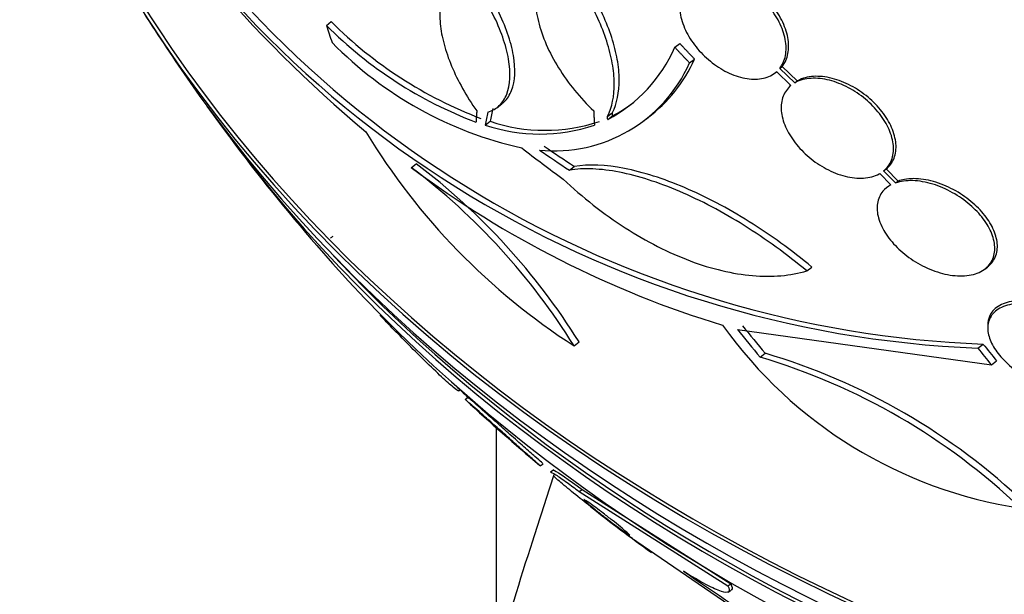
# Model space of a CAD drawing. Units: millimetres. Extents: x 7 to 205, y 53 to 289.
# Drawn here: x 114 to 118, y 240 to 242 of the extents above; entities that cross this region are included whole.
import ezdxf

# ---------------------------------------------------------------- set-up
doc = ezdxf.new("R2010")
doc.units = ezdxf.units.MM
for name, color, linetype in [('27068', 7, 'Continuous'), ('4308', 7, 'Continuous'), ('Défaut', 7, 'Continuous')]:
    doc.layers.add(name, color=color, linetype=linetype)

# ---------------------------------------------------------------- blocks, each defined once
blk = doc.blocks.new('SE1')
at = {"layer": '27068', "color": 7, "linetype": 'Continuous'}
for p, q in [((115.5921, 242.1439), (115.6099, 242.1575)), ((116.8537, 242.0645), (116.8718, 242.0784)), ((116.907, 242.0081), (116.9251, 242.022)), ((117.2334, 241.9883), (117.2426, 241.9953)), ((117.2878, 241.9357), (117.2334, 241.9883)), ((117.297, 241.9427), (117.2426, 241.9953)), ((117.2166, 241.9717), (117.2224, 241.9762)), ((117.2222, 241.9764), (117.2741, 241.9262)), ((117.2878, 241.9357), (117.297, 241.9427)), ((116.2101, 241.8465), (116.2278, 241.8601)), ((116.6099, 241.8142), (116.6277, 241.8279)), ((116.6108, 241.8032), (116.6287, 241.8168)), ((116.7395, 241.7971), (116.7575, 241.8108)), ((116.1669, 241.7829), (116.1847, 241.7964)), ((115.8998, 241.629), (115.9176, 241.6427)), ((116.4721, 241.6194), (116.4899, 241.633)), ((117.6097, 241.6166), (117.619, 241.6237)), ((117.662, 241.5801), (117.619, 241.6237)), ((117.5959, 241.6071), (117.6364, 241.566)), ((117.6527, 241.573), (117.6097, 241.6166)), ((117.6527, 241.573), (117.662, 241.5801)), ((117.3317, 241.2546), (117.35, 241.2686)), ((117.976, 241.2613), (117.9855, 241.2686)), ((115.7875, 241.0928), (115.7901, 241.0945)), ((117.9867, 241.0572), (117.9867, 241.047)), ((117.0803, 241.0423), (117.9997, 240.9143)), ((116.4888, 240.9831), (116.5069, 240.997)), ((117.9507, 240.9749), (117.9695, 240.9893)), ((117.1623, 240.9422), (117.1805, 240.9562)), ((117.9997, 240.9143), (118.0186, 240.9288)), ((116.0705, 240.8198), (116.0761, 240.8234)), ((116.106, 240.7956), (116.0953, 240.7885)), ((116.3662, 240.5481), (116.3774, 240.5556)), ((116.4151, 240.5337), (116.4033, 240.5258)), ((116.5075, 240.4557), (116.5181, 240.4627)), ((116.5075, 240.4557), (117.0455, 240.1138)), ((116.5181, 240.4627), (117.0562, 240.1209)), ((117.0955, 240.0134), (116.7163, 240.2727)), ((117.0455, 240.1138), (117.0562, 240.1209)), ((117.0464, 240.091), (117.0572, 240.0982))]:
    blk.add_line(p, q, dxfattribs=at)
for centre, radius, start, end in [((118.7481, 245.3568), 4.6936, 210.1546, 230.0622), ((118.1025, 244.817), 3.8451, 208.1031, 267.7372), ((118.1169, 244.8251), 3.8386, 210.4695, 267.7998), ((120.9579, 246.0131), 7.1375, 212.0926, 214.52102), ((116.6966, 243.2429), 1.536, 224.9633, 249.2146), ((116.6793, 243.2301), 1.5368, 224.9736, 249.2118), ((116.6029, 243.054), 1.3875, 224.4787, 257.3632), ((116.3605, 242.2793), 0.538, 297.7301, 336.4654), ((116.4351, 242.2394), 0.536, 306.6832, 336.0712), ((116.4175, 242.2252), 0.5355, 264.1906, 336.0852), ((116.3779, 242.2936), 0.5387, 297.7374, 307.2639), ((116.3657, 242.3734), 0.623, 251.4005, 288.4312), ((116.3833, 242.387), 0.6231, 251.4099, 288.445), ((120.9579, 246.0131), 7.1375, 216.82717, 220.83587), ((117.8011, 243.0137), 2.4178, 211.2918, 237.1281), ((114.4614, 239.7259), 2.3855, 31.8028, 52.9181), ((118.0896, 244.5522), 3.6524, 233.1617, 253.0852), ((114.4756, 239.735), 2.3913, 31.8515, 52.9157), ((118.349, 242.001), 1.6241, 215.5048, 261.3633), ((116.5182, 238.723), 2.3293, 46.4066, 73.4806), ((116.4999, 238.7139), 2.3246, 46.3268, 73.4444), ((120.9579, 246.0131), 7.125, 226.52428, 227.09713), ((120.9579, 246.0131), 7.1375, 227.08312, 229.94407), ((120.9579, 246.0131), 7.1375, 231.86213, 234.06404), ((131.8808, 262.1891), 26.6434, 235.74731, 236.65392)]:
    blk.add_arc(centre, radius, start, end, dxfattribs=at)
for centre, major_axis, ratio, start_param, end_param in [((120.9579, 247.5799), (6.7084, 0), 0.766044, 2.693747, 6.283185), ((120.9579, 244.4463), (6.7084, 0), 0.766044, 3.48331, 5.941468), ((120.9579, 244.4463), (6.6951, 0), 0.766044, 3.590393, 5.834385), ((120.5749, 246.1886), (-2.9688, -6.4793), 0.676222, -0.631478, -0.620032), ((120.9579, 244.3419), (6.6471, 0), 0.766044, 3.626529, 5.798249), ((120.9579, 244.2454), (6.5865, 0), 0.766044, 3.635943, 5.794533), ((121.2376, 245.7525), (-4.8499, -5.2041), 0.309609, -0.483605, -0.471001), ((121.2376, 245.7525), (-4.867, -5.2224), 0.309609, -0.483657, -0.471097), ((120.9404, 245.916), (-7.0345, 1.2682), 0.823006, 1.007063, 1.034556), ((120.9519, 245.9123), (-7.1351, 0.4308), 0.788803, 0.920812, 0.940523), ((120.9519, 245.9123), (-7.1102, 0.4293), 0.788803, 0.921123, 0.940904), ((115.8841, 240.9576), (0.2762, -0.4165), 0.420705, 3.099883, 3.147731), ((120.9579, 244.0848), (6.4764, 0), 0.766044, 3.726406, 5.698372), ((120.9579, 244.2454), (6.5729, 0), 0.766044, 3.764239, 5.660539), ((121.3814, 245.9997), (-0.2236, -7.0798), 0.834971, -0.771785, -0.751874), ((121.3814, 245.9997), (-0.2244, -7.1049), 0.834971, -0.772503, -0.752665), ((122.0737, 245.8826), (-0.7968, -6.8097), 0.81504, -0.678627, -0.665873), ((122.0737, 245.8826), (-0.7998, -6.8355), 0.81504, -0.679484, -0.666781)]:
    blk.add_ellipse(centre, major_axis=major_axis, ratio=ratio, start_param=start_param, end_param=end_param, dxfattribs=at)
for points, knots in [([(116.4164, 242.4118), (116.4007, 242.3993), (116.3877, 242.3842), (116.3669, 242.3494), (116.359, 242.3294), (116.3493, 242.2859), (116.3473, 242.2625), (116.3491, 242.2121), (116.353, 242.1855), (116.3665, 242.1312), (116.3761, 242.1029), (116.4008, 242.0463), (116.4156, 242.0182), (116.45, 241.9625), (116.4698, 241.9349), (116.5123, 241.8828), (116.5353, 241.858), (116.56, 241.8344)], [0, 0, 0, 0, 0.125, 0.125, 0.25, 0.25, 0.375, 0.375, 0.5, 0.5, 0.625, 0.625, 0.75, 0.75, 0.875, 0.875, 1, 1, 1, 1]), ([(116.6099, 241.8142), (116.6267, 241.8472), (116.635, 241.8874), (116.6343, 241.9573), (116.6319, 241.9817), (116.6228, 242.0325), (116.6161, 242.0592), (116.5985, 242.1137), (116.5877, 242.1411), (116.5625, 242.1966), (116.5477, 242.2248), (116.4989, 242.3081), (116.4601, 242.3618), (116.4164, 242.4118)], [0, 0, 0, 0, 0.25, 0.25, 0.375, 0.375, 0.5, 0.5, 0.625, 0.625, 0.75, 0.75, 1, 1, 1, 1]), ([(116.6277, 241.8279), (116.6446, 241.8609), (116.6528, 241.9011), (116.6522, 241.971), (116.6498, 241.9954), (116.6407, 242.0462), (116.634, 242.0729), (116.6164, 242.1274), (116.6056, 242.1548), (116.5804, 242.2103), (116.5656, 242.2385), (116.5168, 242.3218), (116.478, 242.3755), (116.4342, 242.4255)], [0, 0, 0, 0, 0.25, 0.25, 0.375, 0.375, 0.5, 0.5, 0.625, 0.625, 0.75, 0.75, 1, 1, 1, 1]), ([(116.0864, 242.3512), (116.0555, 242.334), (116.0327, 242.3079), (116.0117, 242.2562), (116.007, 242.2372), (116.0022, 242.196), (116.0021, 242.1735), (116.0067, 242.1263), (116.0113, 242.1017), (116.025, 242.0505), (116.0342, 242.0237), (116.068, 241.943), (116.0988, 241.8878), (116.1367, 241.834)], [0, 0, 0, 0, 0.25, 0.25, 0.375, 0.375, 0.5, 0.5, 0.625, 0.625, 0.75, 0.75, 1, 1, 1, 1]), ([(116.177, 241.8298), (116.193, 241.8346), (116.2067, 241.8425), (116.2296, 241.8643), (116.2388, 241.8784), (116.258, 241.928), (116.2602, 241.9719), (116.2472, 242.0468), (116.2401, 242.0737), (116.2211, 242.1283), (116.2092, 242.1564), (116.1805, 242.2136), (116.1643, 242.2418), (116.1279, 242.2975), (116.1078, 242.325), (116.0864, 242.3512)], [0, 0, 0, 0, 0.125, 0.125, 0.25, 0.25, 0.5, 0.5, 0.625, 0.625, 0.75, 0.75, 0.875, 0.875, 1, 1, 1, 1]), ([(116.2278, 241.8601), (116.2306, 241.8622), (116.2333, 241.8645), (116.2473, 241.8779), (116.2565, 241.892), (116.2757, 241.9416), (116.2779, 241.9855), (116.265, 242.0604), (116.2579, 242.0873), (116.2389, 242.1419), (116.2269, 242.17), (116.1983, 242.2272), (116.182, 242.2554), (116.1457, 242.311), (116.1255, 242.3386), (116.1041, 242.3648)], [0.0969146, 0.0969146, 0.0969146, 0.0969146, 0.125, 0.125, 0.25, 0.25, 0.5, 0.5, 0.625, 0.625, 0.75, 0.75, 0.875, 0.875, 1, 1, 1, 1]), ([(117.2426, 241.9953), (117.2528, 242.0081), (117.2599, 242.0239), (117.2633, 242.0416), (117.2668, 242.0594), (117.2666, 242.0795), (117.2627, 242.1002), (117.2589, 242.1205), (117.2514, 242.142), (117.2409, 242.1629), (117.2305, 242.1833), (117.217, 242.2038), (117.2014, 242.2224), (117.1857, 242.2411), (117.1676, 242.2586), (117.1485, 242.2735), (117.129, 242.2887), (117.108, 242.3016), (117.0871, 242.3113), (117.0655, 242.3213), (117.0436, 242.3282), (117.0229, 242.3315), (117.0016, 242.3349), (116.9811, 242.3346), (116.9631, 242.3307), (116.9447, 242.3267), (116.9284, 242.3188), (116.9154, 242.3077), (116.9146, 242.307), (116.9138, 242.3063), (116.913, 242.3056)], [0, 0, 0, 0, 0.110518, 0.110518, 0.110518, 0.221281, 0.221281, 0.221281, 0.329656, 0.329656, 0.329656, 0.435954, 0.435954, 0.435954, 0.54227, 0.54227, 0.54227, 0.650603, 0.650603, 0.650603, 0.762116, 0.762116, 0.762116, 0.876681, 0.876681, 0.876681, 0.992823, 0.992823, 0.992823, 1, 1, 1, 1]), ([(117.2334, 241.9883), (117.2436, 242.0011), (117.2507, 242.0169), (117.2542, 242.0346), (117.2576, 242.0523), (117.2574, 242.0724), (117.2535, 242.0932), (117.2497, 242.1135), (117.2422, 242.135), (117.2317, 242.1558), (117.2213, 242.1763), (117.2078, 242.1967), (117.1922, 242.2154), (117.1765, 242.2341), (117.1584, 242.2516), (117.1393, 242.2665), (117.1198, 242.2816), (117.0988, 242.2946), (117.0779, 242.3043), (117.0564, 242.3143), (117.0344, 242.3212), (117.0137, 242.3245), (116.9925, 242.3279), (116.972, 242.3276), (116.9539, 242.3237), (116.9356, 242.3197), (116.9193, 242.3119), (116.9063, 242.3008), (116.9055, 242.3001), (116.9047, 242.2994), (116.9039, 242.2986)], [0, 0, 0, 0, 0.110519, 0.110519, 0.110519, 0.221283, 0.221283, 0.221283, 0.329667, 0.329667, 0.329667, 0.435982, 0.435982, 0.435982, 0.542314, 0.542314, 0.542314, 0.650658, 0.650658, 0.650658, 0.762169, 0.762169, 0.762169, 0.876722, 0.876722, 0.876722, 0.992845, 0.992845, 0.992845, 1, 1, 1, 1]), ([(116.8929, 242.2866), (116.883, 242.2737), (116.8761, 242.2578), (116.8728, 242.24), (116.8696, 242.2222), (116.8701, 242.2021), (116.8741, 242.1814), (116.8782, 242.161), (116.8858, 242.1396), (116.8965, 242.1187), (116.907, 242.0982), (116.9207, 242.0779), (116.9364, 242.0592), (116.9521, 242.0405), (116.9704, 242.0231), (116.9895, 242.0083), (117.0091, 241.9932), (117.0301, 241.9804), (117.051, 241.9708), (117.0725, 241.961), (117.0944, 241.9543), (117.1151, 241.9511), (117.1362, 241.9479), (117.1566, 241.9484), (117.1746, 241.9525), (117.1928, 241.9567), (117.209, 241.9647), (117.2218, 241.976), (117.2219, 241.9761), (117.2221, 241.9763), (117.2222, 241.9764)], [0, 0, 0, 0, 0.111048, 0.111048, 0.111048, 0.222336, 0.222336, 0.222336, 0.331316, 0.331316, 0.331316, 0.438344, 0.438344, 0.438344, 0.545443, 0.545443, 0.545443, 0.654526, 0.654526, 0.654526, 0.766724, 0.766724, 0.766724, 0.881943, 0.881943, 0.881943, 0.998766, 0.998766, 0.998766, 1, 1, 1, 1]), ([(117.6097, 241.6166), (117.6223, 241.6269), (117.6321, 241.6403), (117.6381, 241.6558), (117.6441, 241.6713), (117.6464, 241.6893), (117.6449, 241.7084), (117.6433, 241.7269), (117.638, 241.747), (117.6293, 241.7668), (117.6208, 241.7862), (117.6089, 241.806), (117.5945, 241.8244), (117.5801, 241.843), (117.5628, 241.8608), (117.5441, 241.8764), (117.5248, 241.8926), (117.5036, 241.9068), (117.482, 241.9183), (117.4596, 241.9301), (117.4362, 241.9393), (117.4138, 241.945), (117.3905, 241.9509), (117.3676, 241.9533), (117.3469, 241.9521), (117.3259, 241.9508), (117.3066, 241.9458), (117.2906, 241.9372), (117.2896, 241.9367), (117.2887, 241.9362), (117.2878, 241.9357)], [0, 0, 0, 0, 0.109455, 0.109455, 0.109455, 0.21921, 0.21921, 0.21921, 0.325956, 0.325956, 0.325956, 0.430572, 0.430572, 0.430572, 0.53598, 0.53598, 0.53598, 0.644654, 0.644654, 0.644654, 0.757785, 0.757785, 0.757785, 0.87478, 0.87478, 0.87478, 0.993264, 0.993264, 0.993264, 1, 1, 1, 1]), ([(117.619, 241.6237), (117.6316, 241.634), (117.6414, 241.6474), (117.6474, 241.6629), (117.6534, 241.6784), (117.6557, 241.6964), (117.6542, 241.7155), (117.6526, 241.7341), (117.6473, 241.7541), (117.6387, 241.7739), (117.6301, 241.7934), (117.6182, 241.8131), (117.6038, 241.8315), (117.5894, 241.8501), (117.5721, 241.8679), (117.5534, 241.8835), (117.5341, 241.8996), (117.5129, 241.9139), (117.4913, 241.9253), (117.4689, 241.9372), (117.4455, 241.9463), (117.423, 241.952), (117.3998, 241.9579), (117.3769, 241.9604), (117.3561, 241.9591), (117.3351, 241.9579), (117.3158, 241.9528), (117.2998, 241.9442), (117.2988, 241.9437), (117.2979, 241.9432), (117.297, 241.9427)], [0, 0, 0, 0, 0.109449, 0.109449, 0.109449, 0.219199, 0.219199, 0.219199, 0.325928, 0.325928, 0.325928, 0.43052, 0.43052, 0.43052, 0.535907, 0.535907, 0.535907, 0.64457, 0.64457, 0.64457, 0.757705, 0.757705, 0.757705, 0.87472, 0.87472, 0.87472, 0.993232, 0.993232, 0.993232, 1, 1, 1, 1]), ([(117.2741, 241.9262), (117.2615, 241.916), (117.2518, 241.9026), (117.2459, 241.8872), (117.2399, 241.8717), (117.2376, 241.8537), (117.2392, 241.8347), (117.2407, 241.8161), (117.2461, 241.7961), (117.2547, 241.7763), (117.2632, 241.7568), (117.2752, 241.737), (117.2895, 241.7185), (117.304, 241.6999), (117.3213, 241.682), (117.3399, 241.6663), (117.3592, 241.6502), (117.3804, 241.6359), (117.4019, 241.6244), (117.4243, 241.6125), (117.4476, 241.6034), (117.47, 241.5977), (117.4932, 241.5918), (117.5161, 241.5894), (117.5368, 241.5907), (117.5578, 241.5919), (117.5772, 241.5971), (117.5932, 241.6056), (117.5941, 241.6061), (117.595, 241.6066), (117.5959, 241.6071)], [0, 0, 0, 0, 0.109417, 0.109417, 0.109417, 0.219126, 0.219126, 0.219126, 0.325944, 0.325944, 0.325944, 0.430736, 0.430736, 0.430736, 0.536281, 0.536281, 0.536281, 0.644952, 0.644952, 0.644952, 0.757958, 0.757958, 0.757958, 0.874833, 0.874833, 0.874833, 0.993343, 0.993343, 0.993343, 1, 1, 1, 1]), ([(117.3317, 241.2546), (117.2591, 241.3149), (117.1835, 241.3697), (117.0261, 241.4681), (116.9481, 241.5094), (116.8329, 241.5588), (116.7949, 241.573), (116.7222, 241.5963), (116.6871, 241.6054), (116.6194, 241.6186), (116.5868, 241.6226), (116.5263, 241.6251), (116.4981, 241.6236), (116.4721, 241.6194)], [0, 0, 0, 0, 0.25, 0.25, 0.5, 0.5, 0.625, 0.625, 0.75, 0.75, 0.875, 0.875, 1, 1, 1, 1]), ([(117.35, 241.2686), (117.3138, 241.2986), (117.2761, 241.3278), (117.2002, 241.3827), (117.1618, 241.4085), (117.0839, 241.4571), (117.0442, 241.4801), (116.9658, 241.5214), (116.9272, 241.5399), (116.8129, 241.5888), (116.7382, 241.6126), (116.6037, 241.6388), (116.5419, 241.6415), (116.4899, 241.633)], [0, 0, 0, 0, 0.125, 0.125, 0.25, 0.25, 0.375, 0.375, 0.5, 0.5, 0.75, 0.75, 1, 1, 1, 1]), ([(116.4492, 241.5872), (116.4844, 241.554), (116.5208, 241.5226), (116.5961, 241.4635), (116.635, 241.4358), (116.7126, 241.3858), (116.7517, 241.3633), (116.8304, 241.3232), (116.8703, 241.3056), (116.9484, 241.2762), (116.9867, 241.2644), (117.062, 241.2466), (117.0991, 241.2405), (117.2069, 241.2312), (117.2725, 241.2369), (117.3317, 241.2546)], [0, 0, 0, 0, 0.125, 0.125, 0.25, 0.25, 0.375, 0.375, 0.5, 0.5, 0.625, 0.625, 0.75, 0.75, 1, 1, 1, 1]), ([(117.986, 241.269), (117.9899, 241.272), (117.9934, 241.2751), (117.9967, 241.2785), (118.0081, 241.2904), (118.016, 241.3053), (118.0194, 241.3221), (118.0227, 241.3379), (118.0221, 241.3557), (118.0177, 241.3741), (118.0135, 241.3919), (118.0055, 241.4106), (117.9945, 241.4287), (117.9835, 241.4469), (117.9692, 241.4649), (117.9529, 241.4815), (117.936, 241.4988), (117.9164, 241.5148), (117.8958, 241.5287), (117.874, 241.5433), (117.8505, 241.5558), (117.8271, 241.5654), (117.8025, 241.5754), (117.7773, 241.5824), (117.7535, 241.586), (117.7291, 241.5896), (117.7055, 241.5896), (117.6847, 241.586), (117.6768, 241.5846), (117.6691, 241.5826), (117.662, 241.5801)], [0.5283834, 0.5283834, 0.5283834, 0.5283834, 0.5441648, 0.5441648, 0.5441648, 0.5993673, 0.5993673, 0.5993673, 0.6514636, 0.6514636, 0.6514636, 0.7018027, 0.7018027, 0.7018027, 0.7523131, 0.7523131, 0.7523131, 0.8046926, 0.8046926, 0.8046926, 0.8599191, 0.8599191, 0.8599191, 0.9178963, 0.9178963, 0.9178963, 0.9772975, 0.9772975, 0.9772975, 1, 1, 1, 1]), ([(117.6364, 241.566), (117.6249, 241.56), (117.615, 241.5523), (117.6072, 241.5431), (117.5967, 241.5309), (117.5897, 241.5156), (117.5871, 241.4987), (117.5847, 241.4826), (117.586, 241.4646), (117.5911, 241.4462), (117.5939, 241.4362), (117.5978, 241.4259), (117.6027, 241.4157), (117.6118, 241.3967), (117.6247, 241.3774), (117.6401, 241.3594), (117.6554, 241.3415), (117.6737, 241.3243), (117.6935, 241.3093), (117.7139, 241.2937), (117.7363, 241.2799), (117.7591, 241.2689), (117.7831, 241.2573), (117.808, 241.2485), (117.8319, 241.2431), (117.8567, 241.2374), (117.8811, 241.2353), (117.9031, 241.2368), (117.9252, 241.2383), (117.9454, 241.2437), (117.962, 241.2524), (117.9779, 241.2609), (117.9909, 241.2729), (117.9995, 241.2874), (118.0076, 241.3011), (118.0119, 241.3175), (118.0121, 241.3352), (118.0122, 241.352), (118.0085, 241.3704), (118.0013, 241.3889), (117.9942, 241.407), (117.9835, 241.4256), (117.9703, 241.4432), (117.9568, 241.4612), (117.9402, 241.4787), (117.922, 241.4943), (117.903, 241.5107), (117.8816, 241.5256), (117.8596, 241.5379), (117.8365, 241.5509), (117.8119, 241.5615), (117.788, 241.5688), (117.7631, 241.5764), (117.7381, 241.5808), (117.7151, 241.5815), (117.6924, 241.5822), (117.6709, 241.5793), (117.6527, 241.573)], [0, 0, 0, 0, 0.040839, 0.040839, 0.040839, 0.09558, 0.09558, 0.09558, 0.147438, 0.147438, 0.147438, 0.175266, 0.175266, 0.175266, 0.22777, 0.22777, 0.22777, 0.28015, 0.28015, 0.28015, 0.334416, 0.334416, 0.334416, 0.391541, 0.391541, 0.391541, 0.45065, 0.45065, 0.45065, 0.509827, 0.509827, 0.509827, 0.566911, 0.566911, 0.566911, 0.620768, 0.620768, 0.620768, 0.671941, 0.671941, 0.671941, 0.722125, 0.722125, 0.722125, 0.773223, 0.773223, 0.773223, 0.826686, 0.826686, 0.826686, 0.883091, 0.883091, 0.883091, 0.941844, 0.941844, 0.941844, 1, 1, 1, 1]), ([(118.3806, 241.0171), (118.3788, 241.019), (118.3769, 241.0208), (118.3751, 241.0227), (118.3584, 241.0393), (118.3389, 241.055), (118.3181, 241.0688), (118.2957, 241.0836), (118.2712, 241.0967), (118.2465, 241.1071), (118.2201, 241.1181), (118.1929, 241.1264), (118.1668, 241.1314), (118.14, 241.1364), (118.1137, 241.1381), (118.0903, 241.1359), (118.0675, 241.1339), (118.0468, 241.1282), (118.0303, 241.119), (118.015, 241.1106), (118.0029, 241.0989), (117.9956, 241.0849), (117.9888, 241.072), (117.9858, 241.0569), (117.9869, 241.0408), (117.988, 241.0254), (117.9928, 241.0088), (118.0008, 240.9923), (118.009, 240.9757), (118.0205, 240.9587), (118.0345, 240.9427), (118.0416, 240.9345), (118.0494, 240.9265), (118.0578, 240.9188), (118.0773, 240.9007), (118.1001, 240.8839), (118.1242, 240.8696), (118.1482, 240.8554), (118.1741, 240.8433), (118.1999, 240.8341), (118.2268, 240.8246), (118.2543, 240.8181), (118.2802, 240.8152), (118.3044, 240.8125), (118.3278, 240.8129), (118.3484, 240.8165)], [0, 0, 0, 0, 0.007626, 0.007626, 0.007626, 0.076623, 0.076623, 0.076623, 0.150846, 0.150846, 0.150846, 0.229873, 0.229873, 0.229873, 0.310999, 0.310999, 0.310999, 0.389911, 0.389911, 0.389911, 0.463109, 0.463109, 0.463109, 0.530318, 0.530318, 0.530318, 0.594237, 0.594237, 0.594237, 0.658475, 0.658475, 0.658475, 0.690848, 0.690848, 0.690848, 0.767813, 0.767813, 0.767813, 0.844557, 0.844557, 0.844557, 0.924825, 0.924825, 0.924825, 1, 1, 1, 1]), ([(118.3806, 241.0274), (118.3766, 241.0315), (118.3725, 241.0356), (118.3683, 241.0396), (118.3508, 241.056), (118.3305, 241.0715), (118.309, 241.085), (118.2859, 241.0994), (118.2609, 241.112), (118.2358, 241.1217), (118.2092, 241.1321), (118.1818, 241.1396), (118.1558, 241.1437), (118.1293, 241.1478), (118.1035, 241.1484), (118.0807, 241.1453), (118.0588, 241.1423), (118.0392, 241.1356), (118.0239, 241.1257), (118.0098, 241.1165), (117.999, 241.1042), (117.9929, 241.0898), (117.9888, 241.0801), (117.9867, 241.0693), (117.9867, 241.0579)], [0, 0, 0, 0, 0.0168237, 0.0168237, 0.0168237, 0.0864787, 0.0864787, 0.0864787, 0.1614439, 0.1614439, 0.1614439, 0.2409959, 0.2409959, 0.2409959, 0.3221193, 0.3221193, 0.3221193, 0.4004197, 0.4004197, 0.4004197, 0.4727227, 0.4727227, 0.4727227, 0.5211123, 0.5211123, 0.5211123, 0.5211123]), ([(116.0709, 240.82), (116.0707, 240.8199), (116.0704, 240.8199), (116.0699, 240.82), (116.0673, 240.8205), (116.0609, 240.825), (116.0513, 240.8331), (116.0409, 240.8417), (116.0264, 240.8546), (116.0089, 240.871), (115.9915, 240.8872), (115.9705, 240.9074), (115.9476, 240.9298), (115.927, 240.9501), (115.904, 240.973), (115.8812, 240.9961), (115.8615, 241.016), (115.8413, 241.0368), (115.8226, 241.0561), (115.8103, 241.0689), (115.7984, 241.0813), (115.7875, 241.0928)], [0.3161727, 0.3161727, 0.3161727, 0.3161727, 0.3370346, 0.3370346, 0.3370346, 0.4575214, 0.4575214, 0.4575214, 0.5875271, 0.5875271, 0.5875271, 0.7167119, 0.7167119, 0.7167119, 0.83351, 0.83351, 0.83351, 0.9340951, 0.9340951, 0.9340951, 1, 1, 1, 1]), ([(116.3666, 240.5484), (116.3666, 240.5484), (116.3664, 240.5486), (116.3659, 240.5489), (116.3644, 240.5502), (116.3601, 240.5539), (116.3536, 240.5596), (116.3465, 240.5659), (116.3364, 240.5748), (116.3241, 240.5857), (116.3115, 240.5969), (116.2963, 240.6105), (116.2795, 240.6254), (116.2637, 240.6395), (116.2461, 240.6552), (116.2284, 240.6709), (116.2129, 240.6847), (116.1968, 240.699), (116.1818, 240.7123), (116.1687, 240.7239), (116.1561, 240.7351), (116.1451, 240.7448), (116.1348, 240.7539), (116.1257, 240.762), (116.1184, 240.7684), (116.1108, 240.775), (116.1051, 240.78), (116.1012, 240.7833), (116.0971, 240.7869), (116.0951, 240.7886), (116.0952, 240.7884), (116.0953, 240.7883), (116.0955, 240.7881), (116.0959, 240.7878)], [0.3376284, 0.3376284, 0.3376284, 0.3376284, 0.35305, 0.35305, 0.35305, 0.4105695, 0.4105695, 0.4105695, 0.4738497, 0.4738497, 0.4738497, 0.5390382, 0.5390382, 0.5390382, 0.6002739, 0.6002739, 0.6002739, 0.6537362, 0.6537362, 0.6537362, 0.7005205, 0.7005205, 0.7005205, 0.7446009, 0.7446009, 0.7446009, 0.7898551, 0.7898551, 0.7898551, 0.8392197, 0.8392197, 0.8392197, 0.8538512, 0.8538512, 0.8538512, 0.8538512]), ([(116.3757, 240.5571), (116.3745, 240.558), (116.3728, 240.5595), (116.3706, 240.5614), (116.3655, 240.5659), (116.3574, 240.5729), (116.3471, 240.582), (116.3363, 240.5916), (116.3226, 240.6037), (116.307, 240.6175), (116.292, 240.6309), (116.2747, 240.6463), (116.2568, 240.6622), (116.2408, 240.6764), (116.2238, 240.6915), (116.2076, 240.7059), (116.1936, 240.7184), (116.1797, 240.7307), (116.1673, 240.7416), (116.156, 240.7516), (116.1457, 240.7607), (116.1372, 240.7682), (116.1287, 240.7757), (116.1218, 240.7818), (116.1167, 240.7862), (116.1113, 240.7909), (116.1079, 240.7938), (116.1066, 240.795), (116.106, 240.7955), (116.1058, 240.7956), (116.106, 240.7954)], [0.5214379, 0.5214379, 0.5214379, 0.5214379, 0.547691, 0.547691, 0.547691, 0.6092098, 0.6092098, 0.6092098, 0.6743466, 0.6743466, 0.6743466, 0.7375815, 0.7375815, 0.7375815, 0.7938356, 0.7938356, 0.7938356, 0.8424911, 0.8424911, 0.8424911, 0.8869536, 0.8869536, 0.8869536, 0.9313435, 0.9313435, 0.9313435, 0.9789386, 0.9789386, 0.9789386, 1, 1, 1, 1]), ([(116.4031, 240.5257), (116.4031, 240.5257), (116.4032, 240.5258), (116.4033, 240.5258), (116.405, 240.5262), (116.4117, 240.5228), (116.4233, 240.5154), (116.4333, 240.509), (116.4473, 240.4994), (116.4642, 240.4874), (116.477, 240.4782), (116.4918, 240.4674), (116.5075, 240.4557)], [0.6942381, 0.6942381, 0.6942381, 0.6942381, 0.700643, 0.700643, 0.700643, 0.8194788, 0.8194788, 0.8194788, 0.9219796, 0.9219796, 0.9219796, 1, 1, 1, 1]), ([(116.4137, 240.5328), (116.4142, 240.5332), (116.4158, 240.5327), (116.4308, 240.5255), (116.4677, 240.5002), (116.5181, 240.4627)], [0.6937646, 0.6937646, 0.6937646, 0.6937646, 0.75, 0.75, 1, 1, 1, 1]), ([(116.7163, 240.2727), (116.7093, 240.2778), (116.7022, 240.2831), (116.6949, 240.2886), (116.6759, 240.3028), (116.6556, 240.318), (116.6356, 240.3332), (116.6147, 240.3492), (116.5936, 240.3654), (116.5737, 240.3809), (116.5514, 240.3982), (116.53, 240.4151), (116.5107, 240.4305), (116.4891, 240.4479), (116.4697, 240.4637), (116.4537, 240.4772), (116.4364, 240.4917), (116.4228, 240.5037), (116.4141, 240.5121)], [0, 0, 0, 0, 0.0341191, 0.0341191, 0.0341191, 0.1236031, 0.1236031, 0.1236031, 0.217261, 0.217261, 0.217261, 0.3225294, 0.3225294, 0.3225294, 0.4413763, 0.4413763, 0.4413763, 0.5706346, 0.5706346, 0.5706346, 0.5706346]), ([(116.5385, 240.4121), (116.5455, 240.4061), (116.5549, 240.3983), (116.5657, 240.3895), (116.575, 240.382), (116.5857, 240.3735), (116.5969, 240.3648), (116.6071, 240.3569), (116.618, 240.3485), (116.6285, 240.3406), (116.6375, 240.3337), (116.6464, 240.3271), (116.6543, 240.3212), (116.6613, 240.3161), (116.6676, 240.3115), (116.6728, 240.3078), (116.6779, 240.3043), (116.682, 240.3015), (116.6849, 240.2997), (116.688, 240.2977), (116.6899, 240.2967), (116.6906, 240.2966), (116.6914, 240.2965), (116.6907, 240.2975), (116.6888, 240.2994), (116.6866, 240.3016), (116.6828, 240.3051), (116.6778, 240.3095), (116.6722, 240.3143), (116.6649, 240.3204), (116.6565, 240.3274), (116.6478, 240.3345), (116.6376, 240.3427), (116.6268, 240.3512), (116.6167, 240.3593), (116.6057, 240.3679), (116.5948, 240.3762), (116.5855, 240.3834), (116.5759, 240.3907), (116.5673, 240.3971), (116.5598, 240.4027), (116.5528, 240.4078), (116.5469, 240.412), (116.5413, 240.416), (116.5366, 240.4192), (116.533, 240.4215), (116.5293, 240.4239), (116.5268, 240.4254), (116.5255, 240.4259), (116.5249, 240.4262), (116.5245, 240.4263), (116.5244, 240.4262)], [0, 0, 0, 0, 0.0765419, 0.0765419, 0.0765419, 0.1418724, 0.1418724, 0.1418724, 0.2015588, 0.2015588, 0.2015588, 0.2527689, 0.2527689, 0.2527689, 0.2979033, 0.2979033, 0.2979033, 0.3415105, 0.3415105, 0.3415105, 0.3874779, 0.3874779, 0.3874779, 0.4385926, 0.4385926, 0.4385926, 0.4963352, 0.4963352, 0.4963352, 0.5599367, 0.5599367, 0.5599367, 0.625408, 0.625408, 0.625408, 0.6866617, 0.6866617, 0.6866617, 0.7397926, 0.7397926, 0.7397926, 0.7860998, 0.7860998, 0.7860998, 0.829796, 0.829796, 0.829796, 0.8748721, 0.8748721, 0.8748721, 0.8950875, 0.8950875, 0.8950875, 0.8950875]), ([(116.5251, 240.4247), (116.5264, 240.4231), (116.5293, 240.4203), (116.5335, 240.4165), (116.535, 240.4152), (116.5367, 240.4137), (116.5385, 240.4121)], [0.92430864, 0.92430864, 0.92430864, 0.92430864, 0.97998475, 0.97998475, 0.97998475, 1, 1, 1, 1]), ([(117.0455, 240.1138), (117.051, 240.1031), (117.052, 240.0959), (117.0445, 240.0888), (117.0357, 240.0891), (117.0086, 240.0976), (116.9897, 240.1061), (116.9435, 240.1307), (116.916, 240.1469), (116.8847, 240.1666)], [0, 0, 0, 0, 0.25, 0.25, 0.5, 0.5, 0.75, 0.75, 1, 1, 1, 1]), ([(117.0562, 240.1209), (117.0618, 240.1102), (117.0628, 240.103), (117.0588, 240.0992), (117.0585, 240.099), (117.0581, 240.0988)], [0, 0, 0, 0, 0.25, 0.25, 0.2685427, 0.2685427, 0.2685427, 0.2685427])]:
    blk.add_open_spline(points, degree=3, knots=knots, dxfattribs=at)
for points in [[(116.907, 242.0081), (116.8802, 242.0362), (116.8537, 242.0645)], [(116.9251, 242.022), (116.8983, 242.05), (116.8718, 242.0784)], [(116.1367, 241.834), (116.1352, 241.8136), (116.1339, 241.7933)], [(116.56, 241.8344), (116.5612, 241.8082), (116.5626, 241.7823)], [(116.6108, 241.8032), (116.6104, 241.8087), (116.6099, 241.8142)], [(116.6287, 241.8168), (116.6282, 241.8224), (116.6277, 241.8279)]]:
    blk.add_open_spline(points, degree=2, dxfattribs=at)
at = {"layer": '4308', "color": 7, "linetype": 'Continuous'}
blk.add_line((116.2079, 239.8451), (116.2079, 240.6857), dxfattribs=at)
blk.add_open_spline([(116.2079, 239.8451), (116.2487, 239.9904), (116.2936, 240.1339), (116.3649, 240.3572), (116.391, 240.4372), (116.4175, 240.5171)], degree=3, knots=[0, 0, 0, 0, 0.0625, 0.0625, 0.09755455, 0.09755455, 0.09755455, 0.09755455], dxfattribs=at)

msp = doc.modelspace()

# ---------------------------------------------------------------- block references
at = {"layer": 'Défaut'}
msp.add_blockref('SE1', (0, 0), dxfattribs=at)

doc.saveas('drawing.dxf')
